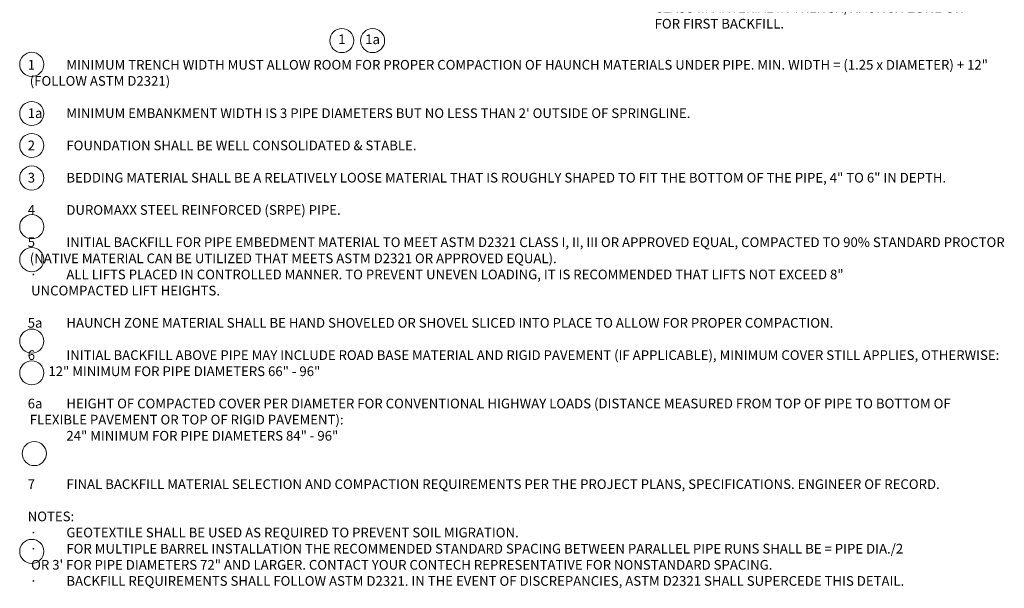
# Model space of a CAD drawing. Units: feet. Extents: x -585 to 34, y 2908 to 3200.
# Drawn here: x -14 to -7, y 2948 to 2952 of the extents above; entities that cross this region are included whole.
import ezdxf

# ---------------------------------------------------------------- set-up
doc = ezdxf.new("R2010")
doc.units = ezdxf.units.FT
doc.header["$LTSCALE"] = 0.5
doc.header["$MEASUREMENT"] = 0
doc.layers.add('CES-Dimension', color=34, linetype='Continuous', lineweight=18)
doc.layers.add('CES-Text', color=52, linetype='Continuous', lineweight=25)
doc.styles.add('CES-Text', font='arial.ttf')

msp = doc.modelspace()

# ---------------------------------------------------------------- linework, layer by layer
at = {"layer": 'CES-Dimension'}
for centre in [(-11.32875, 2952.04768), (-11.10511, 2952.04768), (-13.58407, 2951.8747), (-13.58407, 2951.5178), (-13.58407, 2951.28529), (-13.58407, 2951.04905), (-13.58407, 2950.69562), (-13.58407, 2950.45636), (-13.58407, 2949.86395), (-13.58407, 2949.63371), (-13.56539, 2949.04715), (-13.58407, 2948.33632)]:
    msp.add_circle(centre, 0.08766, dxfattribs=at)

# ---------------------------------------------------------------- texts
at = {"layer": 'CES-Dimension', "attachment_point": 5, "style": 'CES-Text'}
for s, insert, char_height in [('1', (-11.32875, 2952.04768), 0.07031), ('1a', (-11.10511, 2952.04768), 0.070312)]:
    msp.add_mtext(s, dxfattribs=dict(at, insert=insert, char_height=char_height))
at = {"layer": 'CES-Text', "insert": (-9.05888, 2952.46331), "char_height": 0.0703125, "attachment_point": 4, "style": 'CES-Text'}
msp.add_mtext_dynamic_manual_height_columns('\\pi-0.070313,l0.070313; *FOR INITIAL BACKFILL USE ASTM D2321, CLASS I, II MATERIAL.\\P\\P**REDUCED MAX. COVER WHEN USING ASTM D2321 CLASS III MATERIAL IN TRENCH/HAUNCH ZONE OR FOR FIRST BACKFILL.', width=2.4262771, gutter_width=0.07031, heights=[0], dxfattribs=at)
at = {"layer": 'CES-Text', "insert": (-13.61347, 2951.90695), "char_height": 0.0703, "width": 7.1057305, "attachment_point": 1, "style": 'CES-Text'}
msp.add_mtext('\\pi-0.2109,l0.2109;1^IMINIMUM TRENCH WIDTH MUST ALLOW ROOM FOR PROPER COMPACTION OF HAUNCH MATERIALS UNDER PIPE. MIN. WIDTH = (1.25 x DIAMETER) + 12" (FOLLOW ASTM D2321)\\P\\P1a^IMINIMUM EMBANKMENT WIDTH IS 3 PIPE DIAMETERS BUT NO LESS THAN 2\' OUTSIDE OF SPRINGLINE.\\P\\pi-0.1406,l0.1406;\\P\\pi-0.2109,l0.2109;2^IFOUNDATION SHALL BE WELL CONSOLIDATED & STABLE.\\P\\pi-0.1406,l0.1406;\\P\\pi-0.2109,l0.2109;3^IBEDDING MATERIAL SHALL BE A RELATIVELY LOOSE MATERIAL THAT IS ROUGHLY SHAPED TO FIT THE BOTTOM OF THE PIPE, 4" TO 6" IN DEPTH.\\P\\pi-0.1406,l0.1406;\\P\\pi-0.2109,l0.2109;4^IDUROMAXX STEEL REINFORCED (SRPE) PIPE.\\P\\pi-0.1406,l0.1406;\\P\\pi-0.2109,l0.2109;5^IINITIAL BACKFILL FOR PIPE EMBEDMENT MATERIAL TO MEET ASTM D2321 CLASS I, II, III OR APPROVED EQUAL, COMPACTED TO 90% STANDARD PROCTOR (NATIVE MATERIAL CAN BE UTILIZED THAT MEETS ASTM D2321 OR APPROVED EQUAL). \\P\\pi-0.1406,l0.3515,t0.3515;{\\fSymbol|b0|i0|c2|p18;·^I}ALL LIFTS PLACED IN CONTROLLED MANNER. TO PREVENT UNEVEN LOADING, IT IS RECOMMENDED THAT LIFTS NOT EXCEED 8" \\P\\pi0,t0.2109;UNCOMPACTED LIFT HEIGHTS.\\P\\pi-0.14061,l0.14061,tz;\\P\\pi-0.2109,l0.2109;5a^IHAUNCH ZONE MATERIAL SHALL BE HAND SHOVELED OR SHOVEL SLICED INTO PLACE TO ALLOW FOR PROPER COMPACTION.\\P\\pi0,l0;\\P\\pi-0.2109,l0.2109;6^IINITIAL BACKFILL ABOVE PIPE MAY INCLUDE ROAD BASE MATERIAL AND RIGID PAVEMENT (IF APPLICABLE), MINIMUM COVER STILL APPLIES, OTHERWISE:\\P\\pi0,l0;       12" MINIMUM FOR PIPE DIAMETERS 66" - 96"\\P\\P\\pi-0.2109,l0.2109;^I\\P6a^IHEIGHT OF COMPACTED COVER PER DIAMETER FOR CONVENTIONAL HIGHWAY LOADS (DISTANCE MEASURED FROM TOP OF PIPE TO BOTTOM OF FLEXIBLE PAVEMENT OR TOP OF RIGID PAVEMENT):\\P^I24" MINIMUM FOR PIPE DIAMETERS 84" - 96"\\P\\P\\P^I\\P7^IFINAL BACKFILL MATERIAL SELECTION AND COMPACTION REQUIREMENTS PER THE PROJECT PLANS, SPECIFICATIONS. ENGINEER OF RECORD.\\P\\pi-0.1406,l0.1406;\\PNOTES:\\P\\pl0.3515,t0.3515;{\\fSymbol|b0|i0|c2|p18;·^I}GEOTEXTILE SHALL BE USED AS REQUIRED TO PREVENT SOIL MIGRATION. \\P{\\fSymbol|b0|i0|c2|p18;·^I}FOR MULTIPLE BARREL INSTALLATION THE RECOMMENDED STANDARD SPACING BETWEEN PARALLEL PIPE RUNS SHALL BE = PIPE DIA./2 \\P\\pi0,t0.2109;OR 3\' FOR PIPE DIAMETERS 72" AND LARGER. CONTACT YOUR CONTECH REPRESENTATIVE FOR NONSTANDARD SPACING.\\P\\pi-0.1406,t0.3515;{\\fSymbol|b0|i0|c2|p18;·^I}BACKFILL REQUIREMENTS SHALL FOLLOW ASTM D2321. IN THE EVENT OF DISCREPANCIES, ASTM D2321 SHALL SUPERCEDE THIS DETAIL. \\P\\pi0,l0,tz;\\P ', dxfattribs=at)

doc.saveas('drawing.dxf')
